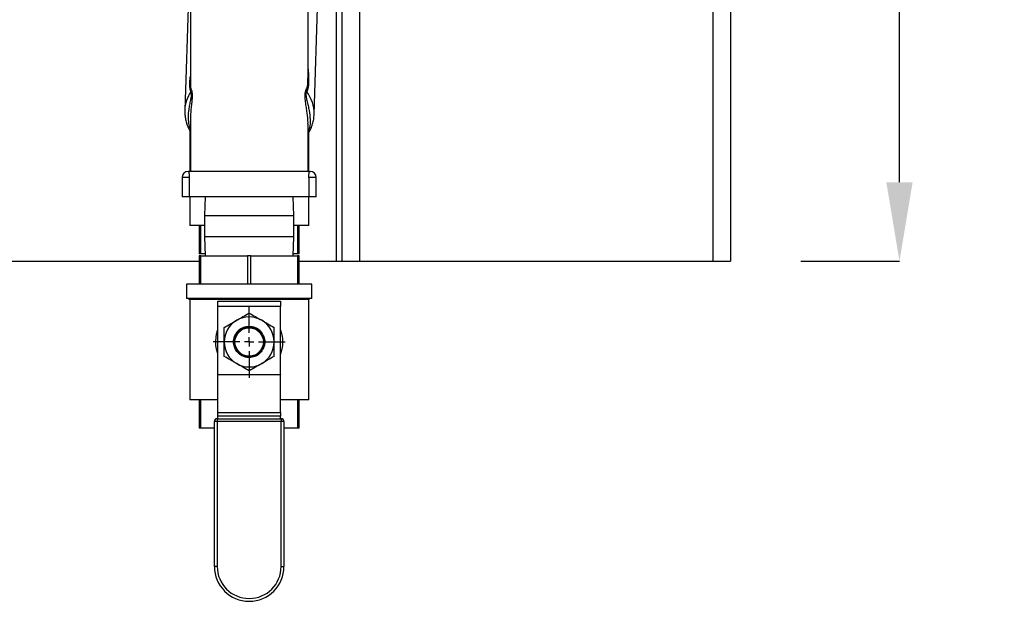
# Model space of a CAD drawing. Units: inches. Extents: x -0.89 to 7.84, y 1.35 to 7.31.
# Drawn here: x 3.53 to 4.4, y 4.6 to 5.12 of the extents above; entities that cross this region are included whole.
import ezdxf

# ---------------------------------------------------------------- set-up
doc = ezdxf.new("R2010")
doc.units = ezdxf.units.IN
doc.header["$MEASUREMENT"] = 0
doc.header["$PDSIZE"] = -1
doc.layers.add('FORMAT', color=7, linetype='Continuous')
doc.layers.add('SLD-0', color=179, linetype='Continuous')
doc.styles.add('SLDTEXTSTYLE0', font='TXT', dxfattribs={"width": 0.605})
doc.dimstyles.new('SLDDIMSTYLE6', dxfattribs={"dimtxt": 0.080892, "dimasz": 0.08, "dimexe": 0, "dimexo": 0.0625, "dimgap": 0.020223, "dimtad": 0, "dimtih": 1, "dimtoh": 1, "dimdec": 1, "dimlfac": 24, "dimrnd": 1e-09, "dimzin": 4, "dimdsep": 46, "dimtxsty": 'SLDTEXTSTYLE0', "dimsah": 1, "dimcen": 0.09, "dimadec": 0, "dimazin": 1, "dimtfac": 1, "dimtdec": 1, "dimtofl": 0, "dimtmove": 0, "dimatfit": 3, "dimfxl": 0, "dimfrac": 2, "dimtolj": 1, "dimtzin": 12, "dimarcsym": 0})

# ---------------------------------------------------------------- blocks, each defined once
blk = doc.blocks.new('SW_CENTERMARKSYMBOL_25')
at = {"layer": 'SLD-0', "color": 0}
for p, q in [((0, 0.197), (0, 0.762)), ((-0.197, 0), (-0.762, 0)), ((0, 0), (-0.098, 0)), ((0, 0), (0, 0.098)), ((0, 0), (0, -0.098)), ((0, 0), (0.098, 0)), ((0.197, 0), (0.762, 0)), ((0, -0.197), (0, -0.762))]:
    blk.add_line(p, q, dxfattribs=at)
blk = doc.blocks.new('*D19')
at = {"layer": 'Defpoints', "color": 0}
for p in [(4.15839, 6.9016), (4.15839, 4.9016), (4.30817, 4.9016)]:
    blk.add_point(p, dxfattribs=at)
at = {"layer": 'FORMAT', "color": 0, "lineweight": -2}
for p, q in [((4.22089, 6.9016), (4.30817, 6.9016)), ((4.30817, 6.8316), (4.30817, 5.95682)), ((4.30817, 4.9716), (4.30817, 5.84638)), ((4.22089, 4.9016), (4.30817, 4.9016))]:
    blk.add_line(p, q, dxfattribs=at)
at = {"layer": 'FORMAT', "color": 0}
for points in [[(4.29651, 6.8316), (4.31984, 6.8316), (4.30817, 6.9016)], [(4.29651, 4.9716), (4.31984, 4.9716), (4.30817, 4.9016)]]:
    blk.add_solid(points, dxfattribs=at)
at = {"layer": 'FORMAT', "color": 0, "insert": (4.30817, 5.9016), "char_height": 0.07, "attachment_point": 5}
blk.add_mtext('\\A1;48.0', dxfattribs=at)

msp = doc.modelspace()

# ---------------------------------------------------------------- linework, layer by layer
at = {"color": 7, "linetype": 'Continuous', "lineweight": 25}
for p, q in [((4.14289, 6.9016), (4.14289, 4.9016)), ((4.15851, 6.9016), (4.15851, 4.9016)), ((3.68059, 5.16003), (3.68059, 5.05999)), ((3.78476, 5.06382), (3.78476, 5.15918)), ((3.81478, 5.15027), (3.81478, 4.9016)), ((3.67916, 5.14293), (3.67565, 5.03551)), ((3.79018, 5.03177), (3.79368, 5.13919)), ((3.78469, 5.06344), (3.78468, 5.06382)), ((3.68064, 5.05999), (3.68062, 5.05954)), ((3.67734, 5.0238), (3.67734, 5.02315)), ((3.68059, 5.02659), (3.68059, 4.98107)), ((3.78476, 4.98107), (3.78476, 5.02289)), ((3.68, 5.01766), (3.68, 4.98107)), ((3.78535, 4.98107), (3.78535, 5.01538)), ((3.67333, 4.97586), (3.67333, 4.95857)), ((3.67854, 4.98107), (3.67935, 4.98107)), ((3.67934, 4.98107), (3.67934, 4.98089)), ((3.78596, 4.98107), (3.67934, 4.98107)), ((3.6795, 4.97586), (3.6795, 4.95857)), ((3.78547, 4.97586), (3.78547, 4.95857)), ((3.78596, 4.98107), (3.78681, 4.98107)), ((3.79202, 4.95857), (3.79202, 4.97586)), ((3.6795, 4.95857), (3.67333, 4.95857)), ((3.78547, 4.95857), (3.6795, 4.95857)), ((3.68, 4.95857), (3.68, 4.93334)), ((3.6936, 4.95857), (3.69309, 4.9421)), ((3.77226, 4.9421), (3.77174, 4.95857)), ((3.78535, 4.93334), (3.78535, 4.95857)), ((3.79202, 4.95857), (3.78547, 4.95857)), ((3.69309, 4.9421), (3.69309, 4.92337)), ((3.69309, 4.9421), (3.72391, 4.9421)), ((3.72391, 4.9421), (3.77226, 4.9421)), ((3.77226, 4.92337), (3.77226, 4.9421)), ((3.69309, 4.93334), (3.68, 4.93334)), ((3.6884, 4.93334), (3.6884, 4.90832)), ((3.68988, 4.90832), (3.68988, 4.93334)), ((3.78535, 4.93334), (3.77226, 4.93334)), ((3.77546, 4.93334), (3.77546, 4.90832)), ((3.77694, 4.90832), (3.77694, 4.93334)), ((3.69309, 4.92337), (3.69362, 4.90648)), ((3.77226, 4.92337), (3.69309, 4.92337)), ((3.77173, 4.90648), (3.77226, 4.92337)), ((3.68988, 4.90832), (3.6884, 4.90832)), ((3.6884, 4.90648), (3.6884, 4.88146)), ((3.68988, 4.90648), (3.6884, 4.90648)), ((3.69356, 4.90832), (3.68988, 4.90832)), ((3.68988, 4.88146), (3.68988, 4.90648)), ((3.68988, 4.90648), (3.73119, 4.90648)), ((3.73119, 4.90648), (3.73119, 4.88146)), ((3.73416, 4.90648), (3.73119, 4.90648)), ((3.73416, 4.88146), (3.73416, 4.90648)), ((3.73416, 4.90648), (3.77546, 4.90648)), ((3.77546, 4.90832), (3.77179, 4.90832)), ((3.77694, 4.90832), (3.77546, 4.90832)), ((3.77546, 4.90648), (3.77546, 4.88146)), ((3.77694, 4.90648), (3.77546, 4.90648)), ((3.77694, 4.88146), (3.77694, 4.90648)), ((3.45599, 4.9016), (3.6884, 4.9016)), ((3.77694, 4.9016), (3.80957, 4.9016)), ((3.80957, 4.9016), (3.81478, 4.9016)), ((3.81478, 4.9016), (3.8304, 4.9016)), ((3.8304, 4.9016), (4.14289, 4.9016)), ((4.14289, 4.9016), (4.15851, 4.9016)), ((3.67734, 4.88146), (3.67734, 4.86878)), ((3.78801, 4.88146), (3.67734, 4.88146)), ((3.78801, 4.86878), (3.78801, 4.88146)), ((3.78801, 4.86878), (3.67734, 4.86878)), ((3.67889, 4.86878), (3.68, 4.86767)), ((3.68, 4.86767), (3.68, 4.77897)), ((3.78535, 4.86767), (3.68, 4.86767)), ((3.705, 4.86622), (3.76034, 4.86622)), ((3.705, 4.86163), (3.705, 4.86622)), ((3.76034, 4.86622), (3.76034, 4.86163)), ((3.78535, 4.86767), (3.78645, 4.86878)), ((3.78535, 4.77897), (3.78535, 4.86767)), ((3.76034, 4.86163), (3.705, 4.86163)), ((3.705, 4.8013), (3.705, 4.86163)), ((3.76034, 4.8013), (3.76034, 4.86163)), ((3.705, 4.8013), (3.76034, 4.8013)), ((3.705, 4.80099), (3.705, 4.8013)), ((3.76034, 4.8013), (3.76034, 4.80099)), ((3.76034, 4.80099), (3.705, 4.80099)), ((3.705, 4.76782), (3.705, 4.80099)), ((3.76034, 4.76782), (3.76034, 4.80099)), ((3.70522, 4.77897), (3.68, 4.77897)), ((3.6884, 4.77897), (3.6884, 4.75394)), ((3.68988, 4.75394), (3.68988, 4.77897)), ((3.78535, 4.77897), (3.76013, 4.77897)), ((3.77546, 4.77897), (3.77546, 4.75394)), ((3.77694, 4.75394), (3.77694, 4.77897)), ((3.705, 4.76782), (3.76034, 4.76782)), ((3.705, 4.76445), (3.705, 4.76782)), ((3.76034, 4.76782), (3.76034, 4.76445)), ((3.70188, 4.63142), (3.70188, 4.75979)), ((3.70438, 4.75979), (3.70188, 4.75979)), ((3.70438, 4.76229), (3.76097, 4.76229)), ((3.70438, 4.76229), (3.70438, 4.75979)), ((3.70438, 4.75979), (3.70438, 4.63142)), ((3.76097, 4.75979), (3.70438, 4.75979)), ((3.705, 4.76229), (3.705, 4.76445)), ((3.76034, 4.76445), (3.705, 4.76445)), ((3.76034, 4.76229), (3.76034, 4.76445)), ((3.76097, 4.76229), (3.76097, 4.75979)), ((3.76097, 4.63142), (3.76097, 4.75979)), ((3.76347, 4.75979), (3.76097, 4.75979)), ((3.76347, 4.75979), (3.76347, 4.63142)), ((3.68988, 4.75394), (3.6884, 4.75394)), ((3.70188, 4.75394), (3.68988, 4.75394)), ((3.77546, 4.75394), (3.76347, 4.75394)), ((3.77694, 4.75394), (3.77546, 4.75394)), ((3.70438, 4.63142), (3.70188, 4.63142)), ((3.76097, 4.63142), (3.76347, 4.63142))]:
    msp.add_line(p, q, dxfattribs=at)
at = {"color": 8, "linetype": 'Continuous', "lineweight": 25}
for p, q in [((3.80957, 5.15182), (3.80957, 4.9016)), ((3.8304, 5.1462), (3.8304, 4.9016)), ((3.6795, 4.97586), (3.67333, 4.97586)), ((3.79202, 4.97586), (3.78547, 4.97586))]:
    msp.add_line(p, q, dxfattribs=at)
at = {"color": 7, "linetype": 'Continuous', "lineweight": 25}
msp.add_circle((3.73267, 4.83021), 0.01256, dxfattribs=at)
at = {"color": 8, "linetype": 'Continuous', "lineweight": 25}
for centre, radius, start, end in [((3.7064, 5.03423), 0.03077, 145.41122, 177.60987), ((3.75826, 5.03227), 0.03192, 359.10944, 37.50047)]:
    msp.add_arc(centre, radius, start, end, dxfattribs=at)
at = {"color": 7, "linetype": 'Continuous', "lineweight": 25}
for centre, radius, start, end in [((3.67659, 5.05368), 0.00489, 336.13324, 356.03921), ((3.78816, 5.05381), 0.00504, 185.31075, 204.74041), ((3.67854, 4.97586), 0.00521, 90, 180), ((3.78681, 4.97586), 0.00521, 0, 90), ((3.73267, 4.83021), 0.02214, 120, 180), ((3.73267, 4.83021), 0.02214, 60, 120), ((3.73267, 4.83021), 0.02214, 360, 60), ((3.73267, 4.83021), 0.01381, 111.80762, 141.91473), ((3.73267, 4.83021), 0.01381, 38.08527, 68.19238), ((3.73267, 4.83021), 0.02214, 180, 240), ((3.73268, 4.83022), 0.01316, 180.0606, 320.43901), ((3.73267, 4.83021), 0.02214, 300, 360), ((3.73267, 4.83021), 0.02214, 240, 300), ((3.70438, 4.75979), 0.0025, 90, 180), ((3.76097, 4.75979), 0.0025, 360, 90), ((3.73267, 4.63142), 0.03079, 180, 360), ((3.73267, 4.63142), 0.02829, 180, 360)]:
    msp.add_arc(centre, radius, start, end, dxfattribs=at)
at = {"color": 8, "linetype": 'Continuous', "lineweight": 25}
for points, knots in [([(3.78476, 5.07192), (3.78489, 5.07034), (3.78525, 5.06605), (3.78531, 5.06078), (3.78498, 5.05628), (3.78447, 5.05353), (3.78385, 5.05226), (3.78358, 5.0517)], [0, 0, 0, 0, 0.191193, 0.519727, 0.690116, 0.863695, 1, 1, 1, 1]), ([(3.68107, 5.0517), (3.68083, 5.05244), (3.68035, 5.05394), (3.68014, 5.05772), (3.68023, 5.06158), (3.68051, 5.06451), (3.68059, 5.06532)], [0, 0, 0, 0, 0.241714, 0.491072, 0.858361, 1, 1, 1, 1]), ([(3.78314, 5.05334), (3.78341, 5.05387), (3.78401, 5.05506), (3.78449, 5.05779), (3.78476, 5.06063), (3.78471, 5.0627), (3.78469, 5.06344)], [0, 0, 0, 0, 0.233893, 0.527908, 0.82994, 1, 1, 1, 1]), ([(3.68062, 5.05954), (3.68062, 5.05928), (3.68057, 5.05778), (3.68077, 5.05554), (3.68124, 5.05408), (3.68147, 5.05334)], [0, 0, 0, 0, 0.0963068, 0.5404117, 1, 1, 1, 1]), ([(3.68059, 5.0183), (3.68057, 5.01834), (3.67979, 5.02005), (3.67921, 5.02389), (3.6788, 5.0297), (3.67926, 5.03516), (3.68012, 5.04001), (3.68089, 5.04384), (3.68145, 5.04693), (3.68163, 5.04887), (3.68161, 5.04983), (3.68156, 5.05044), (3.68148, 5.05086), (3.68131, 5.05139), (3.68117, 5.05157), (3.68107, 5.0517)], [0, 0, 0, 0, 0.003997, 0.191026, 0.378802, 0.566021, 0.686163, 0.805965, 0.877006, 0.914118, 0.934932, 0.940597, 0.959037, 0.969813, 1, 1, 1, 1]), ([(3.68147, 5.05334), (3.68158, 5.05307), (3.68179, 5.05253), (3.68207, 5.05112), (3.68222, 5.04929), (3.68223, 5.04672), (3.68195, 5.04297), (3.68144, 5.0385), (3.68077, 5.03274), (3.68074, 5.02894), (3.68071, 5.02659)], [0, 0, 0, 0, 0.055869, 0.114024, 0.166225, 0.233346, 0.349157, 0.525368, 0.705558, 1, 1, 1, 1]), ([(3.78467, 5.02289), (3.7847, 5.02334), (3.78489, 5.02641), (3.78423, 5.03139), (3.78332, 5.03761), (3.78269, 5.04178), (3.7823, 5.0452), (3.78216, 5.04748), (3.78219, 5.04959), (3.78239, 5.05125), (3.78274, 5.05258), (3.783, 5.05307), (3.78314, 5.05334)], [0, 0, 0, 0, 0.051827, 0.358856, 0.516888, 0.674417, 0.741711, 0.810774, 0.860224, 0.909389, 0.951498, 1, 1, 1, 1]), ([(3.78358, 5.0517), (3.78345, 5.05157), (3.78323, 5.05135), (3.78304, 5.05078), (3.78293, 5.05022), (3.78288, 5.04975), (3.78288, 5.04887), (3.78298, 5.04757), (3.78329, 5.04576), (3.78394, 5.04289), (3.78482, 5.03933), (3.78606, 5.03371), (3.78674, 5.02715), (3.78646, 5.02078), (3.78521, 5.0175), (3.78476, 5.01633)], [0, 0, 0, 0, 0.02819, 0.047761, 0.050936, 0.071343, 0.077578, 0.106568, 0.150901, 0.196757, 0.310396, 0.424266, 0.658431, 0.878404, 1, 1, 1, 1])]:
    msp.add_open_spline(points, degree=3, knots=knots, dxfattribs=at)
at = {"color": 7, "linetype": 'Continuous', "lineweight": 25}
for points, knots in [([(3.6757, 5.03555), (3.67568, 5.03447), (3.67562, 5.03199), (3.67614, 5.02813), (3.67716, 5.02403), (3.67862, 5.02012), (3.67995, 5.01768), (3.68059, 5.01651)], [0, 0, 0, 0, 0.164809, 0.376705, 0.588771, 0.80195, 1, 1, 1, 1]), ([(3.78476, 5.01436), (3.78532, 5.01528), (3.78666, 5.01747), (3.7882, 5.02115), (3.78941, 5.02529), (3.79005, 5.02879), (3.79009, 5.03089), (3.7901, 5.03159)], [0, 0, 0, 0, 0.1743936, 0.4141728, 0.6507751, 0.8846887, 1, 1, 1, 1]), ([(3.67935, 4.98089), (3.67935, 4.98079), (3.67935, 4.98056), (3.6794, 4.97957), (3.67947, 4.97813), (3.6795, 4.9768), (3.6795, 4.97604), (3.6795, 4.97586)], [0, 0, 0, 0, 0.177567, 0.425774, 0.67419, 0.923185, 1, 1, 1, 1]), ([(3.78547, 4.97586), (3.78547, 4.9762), (3.78547, 4.97654), (3.78549, 4.97721), (3.78551, 4.97754), (3.78554, 4.97817), (3.78556, 4.97847), (3.78561, 4.97904), (3.78564, 4.97931), (3.78569, 4.97979), (3.78572, 4.98), (3.78578, 4.98038), (3.7858, 4.98054), (3.78585, 4.9808), (3.78588, 4.9809), (3.78592, 4.98104), (3.78594, 4.98107), (3.78596, 4.98107)], [0, 0, 0, 0, 0.125, 0.125, 0.25, 0.25, 0.375, 0.375, 0.5, 0.5, 0.625, 0.625, 0.75, 0.75, 0.875, 0.875, 1, 1, 1, 1]), ([(3.72161, 4.84938), (3.72253, 4.84992), (3.72345, 4.85045), (3.7253, 4.85152), (3.72623, 4.85205), (3.72902, 4.85366), (3.73085, 4.85472), (3.73267, 4.85577)], [0, 0, 0, 0, 0.25, 0.25, 0.5, 0.5, 1, 1, 1, 1]), ([(3.73267, 4.85577), (3.73451, 4.85472), (3.73634, 4.85366), (3.74003, 4.85153), (3.74188, 4.85046), (3.74374, 4.84938)], [0, 0, 0, 0, 0.5, 0.5, 1, 1, 1, 1]), ([(3.71054, 4.84299), (3.71237, 4.84405), (3.71421, 4.84511), (3.7179, 4.84724), (3.71975, 4.84831), (3.72161, 4.84938)], [0, 0, 0, 0, 0.5, 0.5, 1, 1, 1, 1]), ([(3.74374, 4.84938), (3.74466, 4.84885), (3.74559, 4.84832), (3.74744, 4.84725), (3.74837, 4.84671), (3.75115, 4.84511), (3.75299, 4.84405), (3.75481, 4.84299)], [0, 0, 0, 0, 0.25, 0.25, 0.5, 0.5, 1, 1, 1, 1]), ([(3.705, 4.81953), (3.70453, 4.82098), (3.70343, 4.8244), (3.703, 4.8302), (3.70347, 4.83544), (3.70427, 4.83908), (3.70481, 4.8406), (3.705, 4.84115)], [0, 0, 0, 0, 0.209626, 0.493125, 0.776585, 0.919792, 1, 1, 1, 1]), ([(3.71054, 4.83021), (3.71054, 4.83235), (3.71054, 4.83449), (3.71054, 4.8377), (3.71054, 4.83878), (3.71054, 4.8409), (3.71054, 4.84195), (3.71054, 4.84299)], [0, 0, 0, 0, 0.5, 0.5, 0.75, 0.75, 1, 1, 1, 1]), ([(3.74392, 4.8222), (3.7429, 4.82102), (3.74085, 4.81867), (3.73651, 4.81668), (3.73183, 4.81616), (3.72722, 4.81723), (3.72324, 4.81977), (3.72032, 4.82347), (3.71876, 4.82796), (3.71889, 4.83261), (3.71974, 4.83593), (3.72083, 4.83724), (3.72093, 4.83736)], [0, 0, 0, 0, 0.109917, 0.219825, 0.32962, 0.439353, 0.549098, 0.658924, 0.768868, 0.878919, 0.989017, 1, 1, 1, 1]), ([(3.7218, 4.83873), (3.72143, 4.83824), (3.72109, 4.83771), (3.72049, 4.83661), (3.72022, 4.83604), (3.71978, 4.83487), (3.7196, 4.83428), (3.71932, 4.83306), (3.71922, 4.83243), (3.71905, 4.83056), (3.71912, 4.82932), (3.71959, 4.82684), (3.71999, 4.82566), (3.72083, 4.82399), (3.72115, 4.82344), (3.72186, 4.82241), (3.72225, 4.82193), (3.72309, 4.82101), (3.72354, 4.82057), (3.72451, 4.81977), (3.72502, 4.81941), (3.72608, 4.81875), (3.72663, 4.81846), (3.72778, 4.81796), (3.72838, 4.81774), (3.72958, 4.8174), (3.73019, 4.81727), (3.73142, 4.8171), (3.73205, 4.81706), (3.73394, 4.81706), (3.73517, 4.81723), (3.73698, 4.81775), (3.73757, 4.81796), (3.73872, 4.81846), (3.73927, 4.81875), (3.74033, 4.81941), (3.74084, 4.81978), (3.74181, 4.82058), (3.74226, 4.82101), (3.7431, 4.82192), (3.74349, 4.82241), (3.7442, 4.82345), (3.74452, 4.82399), (3.74508, 4.82511), (3.74532, 4.82568), (3.74572, 4.82686), (3.74588, 4.82748), (3.74623, 4.82932), (3.74629, 4.83056), (3.74607, 4.83308), (3.74579, 4.83429), (3.74512, 4.83604), (3.74486, 4.83662), (3.74426, 4.83771), (3.74392, 4.83823), (3.74355, 4.83873)], [0, 0, 0, 0, 0.03125, 0.03125, 0.0625, 0.0625, 0.09375, 0.09375, 0.125, 0.125, 0.1875, 0.1875, 0.25, 0.25, 0.28125, 0.28125, 0.3125, 0.3125, 0.34375, 0.34375, 0.375, 0.375, 0.40625, 0.40625, 0.4375, 0.4375, 0.46875, 0.46875, 0.5, 0.5, 0.5625, 0.5625, 0.59375, 0.59375, 0.625, 0.625, 0.65625, 0.65625, 0.6875, 0.6875, 0.71875, 0.71875, 0.75, 0.75, 0.78125, 0.78125, 0.8125, 0.8125, 0.875, 0.875, 0.9375, 0.9375, 0.96875, 0.96875, 1, 1, 1, 1]), ([(3.74365, 4.83745), (3.74306, 4.83836), (3.74236, 4.83918), (3.74075, 4.84065), (3.73986, 4.84128), (3.73844, 4.84204), (3.73794, 4.84227), (3.73693, 4.84267), (3.73641, 4.84283), (3.73537, 4.8431), (3.73484, 4.84319), (3.73376, 4.84333), (3.73322, 4.84336), (3.73159, 4.84336), (3.73052, 4.84323), (3.72894, 4.84283), (3.72842, 4.84267), (3.72741, 4.84228), (3.72692, 4.84205), (3.7255, 4.84128), (3.7246, 4.84065), (3.7234, 4.83955), (3.72303, 4.83917), (3.72233, 4.83835), (3.722, 4.83791), (3.7217, 4.83745)], [0, 0, 0, 0, 0.125, 0.125, 0.25, 0.25, 0.3125, 0.3125, 0.375, 0.375, 0.4375, 0.4375, 0.5, 0.5, 0.625, 0.625, 0.6875, 0.6875, 0.75, 0.75, 0.875, 0.875, 0.9375, 0.9375, 1, 1, 1, 1]), ([(3.7217, 4.83745), (3.72201, 4.83806), (3.72238, 4.83864), (3.72319, 4.83973), (3.72366, 4.84025), (3.72465, 4.8412), (3.72518, 4.84163), (3.72631, 4.84241), (3.72691, 4.84275), (3.72754, 4.84304)], [0, 0, 0, 0, 0.25, 0.25, 0.5, 0.5, 0.75, 0.75, 1, 1, 1, 1]), ([(3.72754, 4.84304), (3.72836, 4.84337), (3.7292, 4.84361), (3.73048, 4.84386), (3.73092, 4.84392), (3.73179, 4.84401), (3.73223, 4.84403), (3.73355, 4.84403), (3.73442, 4.84394), (3.73613, 4.84362), (3.73699, 4.84337), (3.73781, 4.84304)], [0, 0, 0, 0, 0.25, 0.25, 0.375, 0.375, 0.5, 0.5, 0.75, 0.75, 1, 1, 1, 1]), ([(3.73781, 4.84304), (3.73843, 4.84275), (3.73903, 4.84241), (3.74017, 4.84164), (3.7407, 4.8412), (3.74169, 4.84026), (3.74214, 4.83975), (3.74297, 4.83864), (3.74334, 4.83806), (3.74365, 4.83745)], [0, 0, 0, 0, 0.25, 0.25, 0.5, 0.5, 0.75, 0.75, 1, 1, 1, 1]), ([(3.75481, 4.83021), (3.75481, 4.83235), (3.75481, 4.83449), (3.75481, 4.8377), (3.75481, 4.83878), (3.75481, 4.8409), (3.75481, 4.84195), (3.75481, 4.84299)], [0, 0, 0, 0, 0.5, 0.5, 0.75, 0.75, 1, 1, 1, 1]), ([(3.76034, 4.8409), (3.76082, 4.83944), (3.76193, 4.83601), (3.76232, 4.83019), (3.76191, 4.8244), (3.76081, 4.82097), (3.76034, 4.81953)], [0, 0, 0, 0, 0.213287, 0.500341, 0.790341, 1, 1, 1, 1]), ([(3.71054, 4.81743), (3.71054, 4.81953), (3.71054, 4.82167), (3.71054, 4.82594), (3.71054, 4.82807), (3.71054, 4.83021)], [0, 0, 0, 0, 0.5, 0.5, 1, 1, 1, 1]), ([(3.74521, 4.83556), (3.7455, 4.835), (3.7465, 4.83306), (3.74665, 4.82921), (3.74578, 4.82517), (3.74444, 4.82302), (3.74392, 4.8222)], [0, 0, 0, 0, 0.133106, 0.46301, 0.793097, 1, 1, 1, 1]), ([(3.75481, 4.81743), (3.75481, 4.81953), (3.75481, 4.82167), (3.75481, 4.82594), (3.75481, 4.82807), (3.75481, 4.83021)], [0, 0, 0, 0, 0.5, 0.5, 1, 1, 1, 1]), ([(3.72161, 4.81104), (3.72068, 4.81158), (3.71976, 4.81211), (3.71791, 4.81318), (3.71698, 4.81371), (3.7142, 4.81532), (3.71236, 4.81638), (3.71054, 4.81743)], [0, 0, 0, 0, 0.25, 0.25, 0.5, 0.5, 1, 1, 1, 1]), ([(3.73267, 4.80465), (3.73084, 4.80571), (3.72901, 4.80677), (3.72532, 4.8089), (3.72347, 4.80997), (3.72161, 4.81104)], [0, 0, 0, 0, 0.5, 0.5, 1, 1, 1, 1]), ([(3.74374, 4.81104), (3.74282, 4.81051), (3.7419, 4.80998), (3.74004, 4.80891), (3.73912, 4.80837), (3.73633, 4.80677), (3.7345, 4.80571), (3.73267, 4.80465)], [0, 0, 0, 0, 0.25, 0.25, 0.5, 0.5, 1, 1, 1, 1]), ([(3.75481, 4.81743), (3.75298, 4.81638), (3.75114, 4.81532), (3.74745, 4.81319), (3.7456, 4.81212), (3.74374, 4.81104)], [0, 0, 0, 0, 0.5, 0.5, 1, 1, 1, 1])]:
    msp.add_open_spline(points, degree=3, knots=knots, dxfattribs=at)

# ---------------------------------------------------------------- block references
at = {"layer": 'SLD-0', "color": 7, "xscale": 0.04166666700000121, "yscale": 0.04166666699999944, "zscale": 0.041666667, "rotation": 180}
msp.add_blockref('SW_CENTERMARKSYMBOL_25', (3.73267, 4.83021), dxfattribs=at)

# ---------------------------------------------------------------- dimensions: what is measured, and where the dimension line sits
at = {"layer": 'FORMAT'}
dim = msp.add_linear_dim(base=(4.30817, 4.9016), p1=(4.15839, 6.9016), p2=(4.15839, 4.9016), angle=90, dimstyle='SLDDIMSTYLE6', override={"dimtxt": 0.07, "dimasz": 0.07, "dimtxsty": 'Standard'}, dxfattribs=at)
dim.commit()
dim.dimension.update_dxf_attribs({"geometry": '*D19', "text_midpoint": (4.30817, 5.9016)})

doc.saveas('drawing.dxf')
